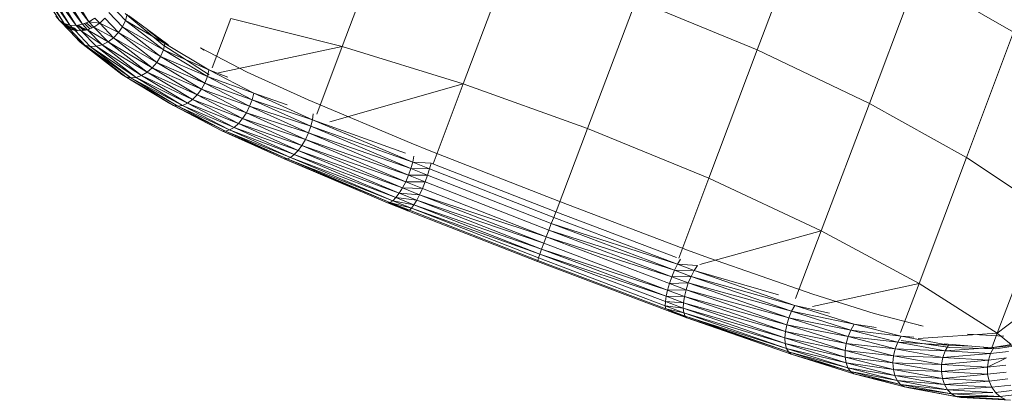
# Model space of a CAD drawing. Units: inches. Extents: x 9 to 24088, y 8 to 17035.
# Drawn here: x 3706 to 4206, y 8272 to 8464 of the extents above; entities that cross this region are included whole.
import ezdxf

# ---------------------------------------------------------------- set-up
doc = ezdxf.new("R2010")
doc.units = ezdxf.units.IN
doc.header["$MEASUREMENT"] = 0

# ---------------------------------------------------------------- blocks, each defined once
blk = doc.blocks.new('9064_DWG-661790-Level 1')
at = {"lineweight": 9}
for p, q in [((-1763.66, -1006.95), (-1739.3, -942.39)), ((-1553.23, -1008.73), (-1528.89, -944.1)), ((-1907.07, -993.75), (-1927.22, -962.36)), ((-1702.33, -1025.85), (-1677.79, -960.82)), ((-1907.07, -993.75), (-1925.23, -964.6)), ((-1904.62, -995.29), (-1925.23, -964.6)), ((-1904.62, -995.29), (-1922.67, -966.3)), ((-1901.75, -996.16), (-1922.67, -966.3)), ((-1898.6, -996.32), (-1919.68, -967.36)), ((-1901.75, -996.16), (-1919.68, -967.36)), ((-1898.6, -996.32), (-1916.39, -967.73)), ((-1892.11, -994.5), (-1912.97, -967.39)), ((-1895.33, -995.75), (-1912.97, -967.39)), ((-1892.11, -994.5), (-1909.6, -966.36)), ((-1895.33, -995.75), (-1915.18, -969.33)), ((-1496.43, -1035.81), (-1472.26, -971.64)), ((-1472.26, -971.64), (-1423.27, -999.75)), ((-1639.32, -1048.5), (-1614.71, -983.31)), ((-1553.23, -1008.73), (-1614.71, -983.31)), ((-1873.56, -993.81), (-1880.5, -986.55)), ((-1907.07, -993.75), (-1908.97, -991.62)), ((-1889.09, -992.61), (-1892.11, -994.5)), ((-1886.66, -995.17), (-1889.09, -992.61)), ((-1884.08, -992.67), (-1886.66, -995.17)), ((-1877.08, -999.98), (-1884.08, -992.67)), ((-1875.04, -997.01), (-1881.99, -989.74)), ((-1873.72, -990.32), (-1854.65, -1006.12)), ((-1872.71, -990.53), (-1873.56, -993.81)), ((-1872, -991.32), (-1852.15, -1005.91)), ((-1829.69, -1017.74), (-1820.24, -992.75)), ((-1820.24, -992.75), (-1763.66, -1006.95)), ((-1904.39, -996.58), (-1907.07, -993.75)), ((-1901.94, -998.12), (-1907.07, -993.75)), ((-1907.07, -993.75), (-1904.62, -995.29)), ((-1904.39, -996.58), (-1907, -993.75)), ((-1898.25, -1002.86), (-1906.31, -994.43)), ((-1904.39, -996.58), (-1906.31, -994.43)), ((-1901.94, -998.12), (-1904.62, -995.29)), ((-1899.09, -998.97), (-1904.62, -995.29)), ((-1904.62, -995.29), (-1901.75, -996.16)), ((-1896.47, -1004.86), (-1904.39, -996.58)), ((-1904.39, -996.58), (-1901.94, -998.12)), ((-1901.38, -998.29), (-1904.09, -995.45)), ((-1894.17, -1006.25), (-1901.94, -998.12)), ((-1901.94, -998.12), (-1899.09, -998.97)), ((-1899.09, -998.97), (-1901.75, -996.16)), ((-1898.6, -996.32), (-1901.75, -996.16)), ((-1898.14, -999.01), (-1899.96, -997.39)), ((-1897.86, -999.02), (-1899.96, -997.39)), ((-1895.33, -995.75), (-1898.6, -996.32)), ((-1892.76, -998.47), (-1898.6, -996.32)), ((-1895.98, -999.09), (-1898.6, -996.32)), ((-1894.79, -998.86), (-1897.69, -996.16)), ((-1893.98, -998.7), (-1897.34, -996.1)), ((-1892.11, -994.5), (-1895.33, -995.75)), ((-1892.76, -998.47), (-1895.33, -995.75)), ((-1891.63, -997.99), (-1894.34, -995.37)), ((-1890.46, -997.5), (-1893.59, -995.07)), ((-1889.6, -997.14), (-1892.76, -998.47)), ((-1886.66, -995.17), (-1892.11, -994.5)), ((-1889.6, -997.14), (-1892.11, -994.5)), ((-1886.66, -995.17), (-1889.6, -997.14)), ((-1879.58, -1002.57), (-1889.6, -997.14)), ((-1882.42, -1004.65), (-1889.6, -997.14)), ((-1877.08, -999.98), (-1886.66, -995.17)), ((-1879.58, -1002.57), (-1886.66, -995.17)), ((-1875.04, -997.01), (-1877.08, -999.98)), ((-1873.56, -993.81), (-1875.04, -997.01)), ((-1854.37, -1008.73), (-1875.04, -997.01)), ((-1855.76, -1012.01), (-1875.04, -997.01)), ((-1853.56, -1005.42), (-1873.56, -993.81)), ((-1854.37, -1008.73), (-1873.56, -993.81)), ((-1891.47, -1006.93), (-1899.09, -998.97)), ((-1895.98, -999.09), (-1899.09, -998.97)), ((-1894.63, -1005.77), (-1898.25, -1002.86)), ((-1895, -1005.38), (-1898.25, -1002.86)), ((-1896.47, -1004.86), (-1898.25, -1002.86)), ((-1892.76, -998.47), (-1895.98, -999.09)), ((-1885.45, -1006.11), (-1895.98, -999.09)), ((-1888.52, -1006.89), (-1895.98, -999.09)), ((-1882.42, -1004.65), (-1892.76, -998.47)), ((-1885.45, -1006.11), (-1892.76, -998.47)), ((-1879.58, -1002.57), (-1882.42, -1004.65)), ((-1877.08, -999.98), (-1879.58, -1002.57)), ((-1857.66, -1015.09), (-1879.58, -1002.57)), ((-1859.98, -1017.82), (-1879.58, -1002.57)), ((-1855.76, -1012.01), (-1877.08, -999.98)), ((-1857.66, -1015.09), (-1877.08, -999.98)), ((-1853.56, -1005.42), (-1862.26, -998.66)), ((-1447.16, -1063.19), (-1423.27, -999.75)), ((-1875.42, -1021.19), (-1896.47, -1004.86)), ((-1873.34, -1022.41), (-1896.47, -1004.86)), ((-1896.47, -1004.86), (-1894.17, -1006.25)), ((-1873.34, -1022.41), (-1894.17, -1006.25)), ((-1870.89, -1022.92), (-1894.17, -1006.25)), ((-1894.17, -1006.25), (-1891.47, -1006.93)), ((-1888.52, -1006.89), (-1891.47, -1006.93)), ((-1868.19, -1022.68), (-1891.47, -1006.93)), ((-1870.89, -1022.92), (-1891.47, -1006.93)), ((-1885.45, -1006.11), (-1888.52, -1006.89)), ((-1865.38, -1021.72), (-1888.52, -1006.89)), ((-1868.19, -1022.68), (-1888.52, -1006.89)), ((-1882.42, -1004.65), (-1885.45, -1006.11)), ((-1862.59, -1020.07), (-1885.45, -1006.11)), ((-1865.38, -1021.72), (-1885.45, -1006.11)), ((-1859.98, -1017.82), (-1882.42, -1004.65)), ((-1862.59, -1020.07), (-1882.42, -1004.65)), ((-1854.65, -1006.12), (-1831.07, -1021.4)), ((-1853.56, -1005.42), (-1854.37, -1008.73)), ((-1851.6, -1006.31), (-1853.56, -1005.42)), ((-1831.25, -1018.83), (-1853.56, -1005.42)), ((-1811.83, -1020.02), (-1835.53, -1007.71)), ((-1835.53, -1007.71), (-1833.68, -1008.78)), ((-1826.42, -1020.4), (-1763.66, -1006.95)), ((-1776.62, -1041.2), (-1763.66, -1006.95)), ((-1763.66, -1006.95), (-1702.33, -1025.85)), ((-1875.42, -1021.19), (-1890.02, -1009.47)), ((-1855.76, -1012.01), (-1857.66, -1015.09)), ((-1854.37, -1008.73), (-1855.76, -1012.01)), ((-1832.03, -1022.16), (-1855.76, -1012.01)), ((-1833.33, -1025.49), (-1855.76, -1012.01)), ((-1831.25, -1018.83), (-1854.37, -1008.73)), ((-1832.03, -1022.16), (-1854.37, -1008.73)), ((-1577.78, -1073.76), (-1553.23, -1008.73)), ((-1553.23, -1008.73), (-1496.43, -1035.81)), ((-1859.98, -1017.82), (-1862.59, -1020.07)), ((-1857.66, -1015.09), (-1859.98, -1017.82)), ((-1835.08, -1028.66), (-1859.98, -1017.82)), ((-1837.2, -1031.51), (-1859.98, -1017.82)), ((-1833.33, -1025.49), (-1857.66, -1015.09)), ((-1835.08, -1028.66), (-1857.66, -1015.09)), ((-1851.08, -1035.86), (-1875.42, -1021.19)), ((-1873.34, -1022.44), (-1875.42, -1021.19)), ((-1875.42, -1021.19), (-1873.34, -1022.41)), ((-1849.24, -1036.93), (-1873.34, -1022.41)), ((-1847.05, -1037.27), (-1873.34, -1022.41)), ((-1873.34, -1022.41), (-1870.89, -1022.92)), ((-1868.19, -1022.68), (-1870.89, -1022.92)), ((-1844.63, -1036.86), (-1870.89, -1022.92)), ((-1847.05, -1037.27), (-1870.89, -1022.92)), ((-1865.38, -1021.72), (-1868.19, -1022.68)), ((-1842.1, -1035.72), (-1868.19, -1022.68)), ((-1844.63, -1036.86), (-1868.19, -1022.68)), ((-1862.59, -1020.07), (-1865.38, -1021.72)), ((-1839.58, -1033.91), (-1865.38, -1021.72)), ((-1842.1, -1035.72), (-1865.38, -1021.72)), ((-1837.2, -1031.51), (-1862.59, -1020.07)), ((-1839.58, -1033.91), (-1862.59, -1020.07)), ((-1832.03, -1022.16), (-1833.33, -1025.49)), ((-1831.25, -1018.83), (-1832.03, -1022.16)), ((-1808.58, -1030.63), (-1832.03, -1022.16)), ((-1809.38, -1033.94), (-1832.03, -1022.16)), ((-1821.67, -1022.46), (-1831.25, -1018.83)), ((-1808.58, -1030.63), (-1831.25, -1018.83)), ((-1780.96, -1034), (-1811.83, -1020.02)), ((-1833.33, -1025.49), (-1835.08, -1028.66)), ((-1809.38, -1033.94), (-1833.33, -1025.49)), ((-1810.62, -1037.3), (-1833.33, -1025.49)), ((-1770.02, -1045.21), (-1702.33, -1025.85)), ((-1717.66, -1066.38), (-1702.33, -1025.85)), ((-1639.32, -1048.5), (-1702.33, -1025.85)), ((-1837.2, -1031.51), (-1839.58, -1033.91)), ((-1835.08, -1028.66), (-1837.2, -1031.51)), ((-1812.25, -1040.54), (-1837.2, -1031.51)), ((-1814.18, -1043.49), (-1837.2, -1031.51)), ((-1810.62, -1037.3), (-1835.08, -1028.66)), ((-1812.25, -1040.54), (-1835.08, -1028.66)), ((-1808.58, -1030.63), (-1809.38, -1033.94)), ((-1791.64, -1036.47), (-1808.58, -1030.63)), ((-1778.81, -1044.09), (-1808.58, -1030.63)), ((-1851.08, -1035.86), (-1849.24, -1036.93)), ((-1824.74, -1049.66), (-1849.24, -1036.93)), ((-1822.87, -1049.84), (-1849.24, -1036.93)), ((-1849.24, -1036.93), (-1847.05, -1037.27)), ((-1844.63, -1036.86), (-1847.05, -1037.27)), ((-1820.78, -1049.26), (-1847.05, -1037.27)), ((-1822.87, -1049.84), (-1847.05, -1037.27)), ((-1842.1, -1035.72), (-1844.63, -1036.86)), ((-1818.55, -1047.96), (-1844.63, -1036.86)), ((-1820.78, -1049.26), (-1844.63, -1036.86)), ((-1839.58, -1033.91), (-1842.1, -1035.72)), ((-1816.32, -1046.01), (-1842.1, -1035.72)), ((-1818.55, -1047.96), (-1842.1, -1035.72)), ((-1814.18, -1043.49), (-1839.58, -1033.91)), ((-1816.32, -1046.01), (-1839.58, -1033.91)), ((-1810.62, -1037.3), (-1812.25, -1040.54)), ((-1809.38, -1033.94), (-1810.62, -1037.3)), ((-1779.64, -1047.39), (-1810.62, -1037.3)), ((-1780.84, -1050.77), (-1810.62, -1037.3)), ((-1778.81, -1044.09), (-1809.38, -1033.94)), ((-1779.64, -1047.39), (-1809.38, -1033.94)), ((-1728.78, -1056.04), (-1780.96, -1034)), ((-1520.8, -1100.38), (-1496.43, -1035.81)), ((-1496.43, -1035.81), (-1447.16, -1063.19)), ((-1812.25, -1040.54), (-1814.18, -1043.49)), ((-1780.84, -1050.77), (-1812.25, -1040.54)), ((-1782.36, -1054.05), (-1812.25, -1040.54)), ((-1778.39, -1041.04), (-1778.81, -1044.09)), ((-1818.55, -1047.96), (-1820.78, -1049.26)), ((-1816.32, -1046.01), (-1818.55, -1047.96)), ((-1786.02, -1059.71), (-1818.55, -1047.96)), ((-1787.97, -1061.8), (-1818.55, -1047.96)), ((-1814.18, -1043.49), (-1816.32, -1046.01)), ((-1784.11, -1057.08), (-1816.32, -1046.01)), ((-1786.02, -1059.71), (-1816.32, -1046.01)), ((-1782.36, -1054.05), (-1814.18, -1043.49)), ((-1784.11, -1057.08), (-1814.18, -1043.49)), ((-1779.64, -1047.39), (-1780.84, -1050.77)), ((-1778.81, -1044.09), (-1779.64, -1047.39)), ((-1727.95, -1065.58), (-1779.64, -1047.39)), ((-1728.86, -1068.85), (-1779.64, -1047.39)), ((-1731.66, -1061.05), (-1778.81, -1044.09)), ((-1727.95, -1065.58), (-1778.81, -1044.09)), ((-1793.19, -1063.95), (-1824.74, -1049.66)), ((-1791.65, -1063.97), (-1824.74, -1049.66)), ((-1824.74, -1049.66), (-1822.87, -1049.84)), ((-1820.78, -1049.26), (-1822.87, -1049.84)), ((-1789.88, -1063.24), (-1822.87, -1049.84)), ((-1791.65, -1063.97), (-1822.87, -1049.84)), ((-1787.97, -1061.8), (-1820.78, -1049.26)), ((-1789.88, -1063.24), (-1820.78, -1049.26)), ((-1780.84, -1050.77), (-1782.36, -1054.05)), ((-1728.86, -1068.85), (-1780.84, -1050.77)), ((-1730.06, -1072.23), (-1780.84, -1050.77)), ((-1639.32, -1048.5), (-1655.24, -1090.59)), ((-1639.32, -1048.5), (-1577.78, -1073.76)), ((-1784.11, -1057.08), (-1786.02, -1059.71)), ((-1782.36, -1054.05), (-1784.11, -1057.08)), ((-1731.5, -1075.55), (-1784.11, -1057.08)), ((-1733.1, -1078.64), (-1784.11, -1057.08)), ((-1730.06, -1072.23), (-1782.36, -1054.05)), ((-1731.5, -1075.55), (-1782.36, -1054.05)), ((-1718.84, -1060.04), (-1728.78, -1056.04)), ((-1789.88, -1063.24), (-1791.65, -1063.97)), ((-1787.97, -1061.8), (-1789.88, -1063.24)), ((-1736.45, -1083.57), (-1789.88, -1063.24)), ((-1738.04, -1085.15), (-1789.88, -1063.24)), ((-1786.02, -1059.71), (-1787.97, -1061.8)), ((-1734.78, -1081.36), (-1787.97, -1061.8)), ((-1736.45, -1083.57), (-1787.97, -1061.8)), ((-1733.1, -1078.64), (-1786.02, -1059.71)), ((-1734.78, -1081.36), (-1786.02, -1059.71)), ((-1727.38, -1062.6), (-1727.95, -1065.58)), ((-1652.98, -1085.73), (-1718.84, -1060.04)), ((-1471.24, -1127), (-1447.16, -1063.19)), ((-1447.16, -1063.19), (-1407.88, -1089.49)), ((-1740.65, -1086.15), (-1793.19, -1063.95)), ((-1739.47, -1086.02), (-1793.19, -1063.95)), ((-1793.19, -1063.95), (-1791.65, -1063.97)), ((-1738.04, -1085.15), (-1791.65, -1063.97)), ((-1739.47, -1086.02), (-1791.65, -1063.97)), ((-1727.95, -1065.58), (-1728.86, -1068.85)), ((-1718.64, -1066.1), (-1727.95, -1065.58)), ((-1719.37, -1069.02), (-1727.95, -1065.58)), ((-1718.64, -1066.1), (-1719.37, -1069.02)), ((-1655.32, -1090.8), (-1718.64, -1066.1)), ((-1730.06, -1072.23), (-1731.5, -1075.55)), ((-1728.86, -1068.85), (-1730.06, -1072.23)), ((-1720.38, -1072.25), (-1730.06, -1072.23)), ((-1721.6, -1075.62), (-1730.06, -1072.23)), ((-1719.37, -1069.02), (-1728.86, -1068.85)), ((-1720.38, -1072.25), (-1728.86, -1068.85)), ((-1720.38, -1072.25), (-1721.6, -1075.62)), ((-1719.37, -1069.02), (-1720.38, -1072.25)), ((-1657.7, -1096.71), (-1720.38, -1072.25)), ((-1656.45, -1093.57), (-1719.37, -1069.02)), ((-1731.5, -1075.55), (-1733.1, -1078.64)), ((-1721.6, -1075.62), (-1731.5, -1075.55)), ((-1722.97, -1078.97), (-1731.5, -1075.55)), ((-1721.6, -1075.62), (-1722.97, -1078.97)), ((-1659, -1100.04), (-1721.6, -1075.62)), ((-1593.1, -1114.29), (-1577.78, -1073.76)), ((-1577.78, -1073.76), (-1520.8, -1100.38)), ((-1734.78, -1081.36), (-1736.45, -1083.57)), ((-1733.1, -1078.64), (-1734.78, -1081.36)), ((-1724.43, -1082.12), (-1734.78, -1081.36)), ((-1725.9, -1084.93), (-1734.78, -1081.36)), ((-1722.97, -1078.97), (-1733.1, -1078.64)), ((-1724.43, -1082.12), (-1733.1, -1078.64)), ((-1724.43, -1082.12), (-1725.9, -1084.93)), ((-1722.97, -1078.97), (-1724.43, -1082.12)), ((-1660.29, -1103.42), (-1724.43, -1082.12)), ((-1661.51, -1106.67), (-1724.43, -1082.12)), ((-1660.29, -1103.42), (-1722.97, -1078.97)), ((-1740.65, -1086.15), (-1739.47, -1086.02)), ((-1730.49, -1090.23), (-1740.65, -1086.15)), ((-1729.66, -1089.96), (-1740.65, -1086.15)), ((-1730.49, -1090.23), (-1740.18, -1086.1)), ((-1731.03, -1089.74), (-1740.11, -1086.09)), ((-1738.04, -1085.15), (-1739.47, -1086.02)), ((-1728.58, -1088.94), (-1739.47, -1086.02)), ((-1729.66, -1089.96), (-1739.47, -1086.02)), ((-1736.45, -1083.57), (-1738.04, -1085.15)), ((-1727.31, -1087.24), (-1738.04, -1085.15)), ((-1728.58, -1088.94), (-1738.04, -1085.15)), ((-1725.9, -1084.93), (-1736.45, -1083.57)), ((-1727.31, -1087.24), (-1736.45, -1083.57)), ((-1731.03, -1089.74), (-1734.24, -1088.12)), ((-1727.31, -1087.24), (-1728.58, -1088.94)), ((-1725.9, -1084.93), (-1727.31, -1087.24)), ((-1662.59, -1109.63), (-1727.31, -1087.24)), ((-1663.48, -1112.14), (-1727.31, -1087.24)), ((-1661.51, -1106.67), (-1725.9, -1084.93)), ((-1662.59, -1109.63), (-1725.9, -1084.93)), ((-1652.98, -1085.73), (-1587.31, -1110.63)), ((-1731.03, -1089.74), (-1730.49, -1090.23)), ((-1730.49, -1090.23), (-1729.66, -1089.96)), ((-1664.62, -1115.92), (-1730.49, -1090.23)), ((-1728.58, -1088.94), (-1729.66, -1089.96)), ((-1664.52, -1115.37), (-1729.66, -1089.96)), ((-1663.48, -1112.14), (-1728.58, -1088.94)), ((-1664.13, -1114.09), (-1728.58, -1088.94)), ((-1655.32, -1090.8), (-1656.45, -1093.57)), ((-1655.32, -1090.8), (-1594.27, -1113.96)), ((-1431.59, -1152.31), (-1407.88, -1089.49)), ((-1657.7, -1096.71), (-1659, -1100.04)), ((-1656.45, -1093.57), (-1657.7, -1096.71)), ((-1593.72, -1117.36), (-1657.7, -1096.71)), ((-1657.7, -1096.71), (-1595.21, -1120.4)), ((-1656.45, -1093.57), (-1593.72, -1117.36)), ((-1659, -1100.04), (-1660.29, -1103.42)), ((-1595.21, -1120.4), (-1659, -1100.04)), ((-1659, -1100.04), (-1596.59, -1123.71)), ((-1582.44, -1117.52), (-1520.8, -1100.38)), ((-1533.79, -1134.73), (-1520.8, -1100.38)), ((-1471.24, -1127), (-1520.8, -1100.38)), ((-1661.51, -1106.67), (-1662.59, -1109.63)), ((-1660.29, -1103.42), (-1661.51, -1106.67)), ((-1661.51, -1106.67), (-1598.78, -1130.46)), ((-1596.59, -1123.71), (-1660.29, -1103.42)), ((-1660.29, -1103.42), (-1597.8, -1127.12)), ((-1663.48, -1112.14), (-1664.13, -1114.09)), ((-1662.59, -1109.63), (-1663.48, -1112.14)), ((-1599.47, -1133.56), (-1663.48, -1112.14)), ((-1663.48, -1112.14), (-1599.84, -1136.27)), ((-1598.78, -1130.46), (-1662.59, -1109.63)), ((-1662.59, -1109.63), (-1599.47, -1133.56)), ((-1587.31, -1110.63), (-1577.47, -1114.25)), ((-1664.62, -1115.92), (-1664.52, -1115.37)), ((-1598.96, -1140.82), (-1664.62, -1115.92)), ((-1664.13, -1114.09), (-1664.52, -1115.37)), ((-1664.52, -1115.37), (-1599.58, -1140)), ((-1664.13, -1114.09), (-1599.88, -1138.45)), ((-1593.72, -1117.36), (-1595.21, -1120.4)), ((-1592.21, -1114.74), (-1593.72, -1117.36)), ((-1593.72, -1117.36), (-1583.55, -1117.92)), ((-1593.72, -1117.36), (-1585.23, -1120.49)), ((-1583.55, -1117.92), (-1585.23, -1120.49)), ((-1525.08, -1132.43), (-1577.47, -1114.25)), ((-1431.59, -1152.31), (-1380.57, -1113.4)), ((-1595.21, -1120.4), (-1596.59, -1123.71)), ((-1595.21, -1120.4), (-1585.23, -1120.49)), ((-1595.21, -1120.4), (-1586.81, -1123.49)), ((-1585.23, -1120.49), (-1586.81, -1123.49)), ((-1542.54, -1132.76), (-1585.23, -1120.49)), ((-1534.16, -1138.2), (-1585.23, -1120.49)), ((-1597.8, -1127.12), (-1598.78, -1130.46)), ((-1596.59, -1123.71), (-1597.8, -1127.12)), ((-1597.8, -1127.12), (-1588.21, -1126.8)), ((-1597.8, -1127.12), (-1589.35, -1130.23)), ((-1596.59, -1123.71), (-1586.81, -1123.49)), ((-1596.59, -1123.71), (-1588.21, -1126.8)), ((-1588.21, -1126.8), (-1589.35, -1130.23)), ((-1586.81, -1123.49), (-1588.21, -1126.8)), ((-1535.82, -1141.18), (-1588.21, -1126.8)), ((-1537.21, -1144.49), (-1588.21, -1126.8)), ((-1534.16, -1138.2), (-1586.81, -1123.49)), ((-1535.82, -1141.18), (-1586.81, -1123.49)), ((-1525.18, -1138.82), (-1471.24, -1127)), ((-1480.69, -1151.99), (-1471.24, -1127)), ((-1471.24, -1127), (-1431.59, -1152.31)), ((-1598.78, -1130.46), (-1599.47, -1133.56)), ((-1598.78, -1130.46), (-1589.35, -1130.23)), ((-1598.78, -1130.46), (-1590.19, -1133.62)), ((-1589.35, -1130.23), (-1590.19, -1133.62)), ((-1537.21, -1144.49), (-1589.35, -1130.23)), ((-1538.28, -1147.95), (-1589.35, -1130.23)), ((-1493.98, -1142.29), (-1525.08, -1132.43)), ((-1599.84, -1136.27), (-1599.88, -1138.45)), ((-1599.47, -1133.56), (-1599.84, -1136.27)), ((-1599.84, -1136.27), (-1590.67, -1136.8)), ((-1599.84, -1136.27), (-1590.78, -1139.61)), ((-1599.47, -1133.56), (-1590.19, -1133.62)), ((-1599.47, -1133.56), (-1590.67, -1136.8)), ((-1590.67, -1136.8), (-1590.78, -1139.61)), ((-1590.19, -1133.62), (-1590.67, -1136.8)), ((-1538.96, -1151.39), (-1590.67, -1136.8)), ((-1539.22, -1154.65), (-1590.67, -1136.8)), ((-1538.28, -1147.95), (-1590.19, -1133.62)), ((-1538.96, -1151.39), (-1590.19, -1133.62)), ((-1534.16, -1138.2), (-1535.82, -1141.18)), ((-1516.71, -1142.06), (-1534.16, -1138.2)), ((-1504.18, -1147.73), (-1534.16, -1138.2)), ((-1599.88, -1138.45), (-1599.58, -1140)), ((-1599.88, -1138.45), (-1590.78, -1139.61)), ((-1599.88, -1138.45), (-1590.51, -1141.9)), ((-1599.58, -1140), (-1590.51, -1141.9)), ((-1599.58, -1140), (-1589.87, -1143.57)), ((-1598.96, -1140.82), (-1588.89, -1144.52)), ((-1598.04, -1140.89), (-1598.96, -1140.82)), ((-1598.96, -1140.82), (-1589.87, -1143.57)), ((-1598.04, -1140.89), (-1589.33, -1144.1)), ((-1598.04, -1140.89), (-1588.89, -1144.52)), ((-1539.22, -1154.65), (-1590.78, -1139.61)), ((-1539.05, -1157.55), (-1590.78, -1139.61)), ((-1590.78, -1139.61), (-1590.51, -1141.9)), ((-1539.05, -1157.55), (-1590.51, -1141.9)), ((-1538.46, -1159.96), (-1590.51, -1141.9)), ((-1590.51, -1141.9), (-1589.87, -1143.57)), ((-1535.82, -1141.18), (-1537.21, -1144.49)), ((-1504.18, -1147.73), (-1535.82, -1141.18)), ((-1505.87, -1150.7), (-1535.82, -1141.18)), ((-1469.08, -1148.68), (-1493.98, -1142.29)), ((-1538.46, -1159.96), (-1589.87, -1143.57)), ((-1537.47, -1161.75), (-1589.87, -1143.57)), ((-1588.89, -1144.52), (-1589.87, -1143.57)), ((-1536.14, -1162.83), (-1588.89, -1144.52)), ((-1537.47, -1161.75), (-1588.89, -1144.52)), ((-1538.28, -1147.95), (-1538.96, -1151.39)), ((-1537.21, -1144.49), (-1538.28, -1147.95)), ((-1507.22, -1154.02), (-1538.28, -1147.95)), ((-1508.18, -1157.51), (-1538.28, -1147.95)), ((-1505.87, -1150.7), (-1537.21, -1144.49)), ((-1507.22, -1154.02), (-1537.21, -1144.49)), ((-1504.18, -1147.73), (-1505.87, -1150.7)), ((-1492.98, -1149.31), (-1504.18, -1147.73)), ((-1480.35, -1153.82), (-1504.18, -1147.73)), ((-1469.08, -1148.68), (-1471.31, -1148.18)), ((-1538.96, -1151.39), (-1539.22, -1154.65)), ((-1508.18, -1157.51), (-1538.96, -1151.39)), ((-1508.68, -1161.01), (-1538.96, -1151.39)), ((-1505.87, -1150.7), (-1507.22, -1154.02)), ((-1480.35, -1153.82), (-1505.87, -1150.7)), ((-1482.06, -1156.79), (-1505.87, -1150.7)), ((-1471.72, -1154.97), (-1431.59, -1152.31)), ((-1428.32, -1153.74), (-1446.66, -1152.7)), ((-1434.37, -1159.67), (-1431.59, -1152.31)), ((-1431.59, -1152.31), (-1424.58, -1158.04)), ((-1508.68, -1161.01), (-1539.22, -1154.65)), ((-1508.7, -1164.34), (-1539.22, -1154.65)), ((-1539.22, -1154.65), (-1539.05, -1157.55)), ((-1508.7, -1164.34), (-1539.05, -1157.55)), ((-1508.24, -1167.33), (-1539.05, -1157.55)), ((-1539.05, -1157.55), (-1538.46, -1159.96)), ((-1508.18, -1157.51), (-1508.68, -1161.01)), ((-1507.22, -1154.02), (-1508.18, -1157.51)), ((-1483.36, -1160.12), (-1508.18, -1157.51)), ((-1484.18, -1163.65), (-1508.18, -1157.51)), ((-1482.06, -1156.79), (-1507.22, -1154.02)), ((-1483.36, -1160.12), (-1507.22, -1154.02)), ((-1482.06, -1156.79), (-1483.36, -1160.12)), ((-1480.35, -1153.82), (-1482.06, -1156.79)), ((-1456.22, -1158.27), (-1482.06, -1156.79)), ((-1457.9, -1161.24), (-1482.06, -1156.79)), ((-1480.37, -1155.89), (-1455.7, -1159.59)), ((-1480.37, -1155.89), (-1457.62, -1159.22)), ((-1473.93, -1154.31), (-1480.35, -1153.82)), ((-1456.22, -1158.27), (-1480.35, -1153.82)), ((-1458.44, -1157.64), (-1434.37, -1159.67)), ((-1433.82, -1159.58), (-1424.58, -1158.04)), ((-1508.24, -1167.33), (-1538.46, -1159.96)), ((-1507.33, -1169.84), (-1538.46, -1159.96)), ((-1538.46, -1159.96), (-1537.47, -1161.75)), ((-1507.33, -1169.84), (-1537.47, -1161.75)), ((-1506.01, -1171.73), (-1537.47, -1161.75)), ((-1536.14, -1162.83), (-1537.47, -1161.75)), ((-1504.35, -1172.91), (-1536.14, -1162.83)), ((-1506.01, -1171.73), (-1536.14, -1162.83)), ((-1508.68, -1161.01), (-1508.7, -1164.34)), ((-1484.18, -1163.65), (-1508.68, -1161.01)), ((-1484.48, -1167.2), (-1508.68, -1161.01)), ((-1483.36, -1160.12), (-1484.18, -1163.65)), ((-1457.9, -1161.24), (-1483.36, -1160.12)), ((-1459.11, -1164.59), (-1483.36, -1160.12)), ((-1457.9, -1161.24), (-1459.11, -1164.59)), ((-1434.99, -1162.52), (-1459.11, -1164.59)), ((-1456.22, -1158.27), (-1457.9, -1161.24)), ((-1433.82, -1159.58), (-1457.9, -1161.24)), ((-1434.99, -1162.52), (-1457.9, -1161.24)), ((-1445.83, -1158.85), (-1456.22, -1158.27)), ((-1455.7, -1159.59), (-1432.32, -1160.12)), ((-1436.25, -1159.64), (-1434.37, -1159.67)), ((-1434.99, -1162.52), (-1436.08, -1165.87)), ((-1433.35, -1159.54), (-1434.99, -1162.52)), ((-1425.79, -1161.47), (-1434.99, -1162.52)), ((-1424.12, -1158.49), (-1433.35, -1159.54)), ((-1432.32, -1160.12), (-1422.35, -1158.59)), ((-1484.48, -1167.2), (-1508.7, -1164.34)), ((-1484.25, -1170.6), (-1508.7, -1164.34)), ((-1508.7, -1164.34), (-1508.24, -1167.33)), ((-1484.25, -1170.6), (-1508.24, -1167.33)), ((-1483.5, -1173.67), (-1508.24, -1167.33)), ((-1508.24, -1167.33), (-1507.33, -1169.84)), ((-1484.18, -1163.65), (-1484.48, -1167.2)), ((-1459.77, -1168.15), (-1484.48, -1167.2)), ((-1459.86, -1171.74), (-1484.48, -1167.2)), ((-1484.48, -1167.2), (-1484.25, -1170.6)), ((-1459.11, -1164.59), (-1484.18, -1163.65)), ((-1459.77, -1168.15), (-1484.18, -1163.65)), ((-1459.77, -1168.15), (-1459.86, -1171.74)), ((-1459.11, -1164.59), (-1459.77, -1168.15)), ((-1436.08, -1165.87), (-1459.77, -1168.15)), ((-1436.58, -1169.44), (-1459.77, -1168.15)), ((-1436.08, -1165.87), (-1459.11, -1164.59)), ((-1426.86, -1164.82), (-1436.58, -1169.44)), ((-1436.08, -1165.87), (-1436.58, -1169.44)), ((-1426.86, -1164.82), (-1436.08, -1165.87)), ((-1483.5, -1173.67), (-1507.33, -1169.84)), ((-1482.26, -1176.26), (-1507.33, -1169.84)), ((-1507.33, -1169.84), (-1506.01, -1171.73)), ((-1482.26, -1176.26), (-1506.01, -1171.73)), ((-1480.6, -1178.24), (-1506.01, -1171.73)), ((-1504.35, -1172.91), (-1506.01, -1171.73)), ((-1478.61, -1179.51), (-1504.35, -1172.91)), ((-1480.6, -1178.24), (-1504.35, -1172.91)), ((-1459.86, -1171.74), (-1484.25, -1170.6)), ((-1459.37, -1175.18), (-1484.25, -1170.6)), ((-1484.25, -1170.6), (-1483.5, -1173.67)), ((-1436.58, -1169.44), (-1459.86, -1171.74)), ((-1436.44, -1173.04), (-1459.86, -1171.74)), ((-1459.86, -1171.74), (-1459.37, -1175.18)), ((-1436.44, -1173.04), (-1459.37, -1175.18)), ((-1427.29, -1168.38), (-1436.58, -1169.44)), ((-1436.58, -1169.44), (-1436.44, -1173.04)), ((-1427.06, -1171.98), (-1436.44, -1173.04)), ((-1436.44, -1173.04), (-1435.69, -1176.5)), ((-1459.37, -1175.18), (-1483.5, -1173.67)), ((-1458.33, -1178.3), (-1483.5, -1173.67)), ((-1483.5, -1173.67), (-1482.26, -1176.26)), ((-1458.33, -1178.3), (-1482.26, -1176.26)), ((-1456.78, -1180.94), (-1482.26, -1176.26)), ((-1482.26, -1176.26), (-1480.6, -1178.24)), ((-1435.69, -1176.5), (-1459.37, -1175.18)), ((-1459.37, -1175.18), (-1458.33, -1178.3)), ((-1435.69, -1176.5), (-1458.33, -1178.3)), ((-1426.17, -1175.42), (-1435.69, -1176.5)), ((-1435.69, -1176.5), (-1434.36, -1179.64)), ((-1456.78, -1180.94), (-1480.6, -1178.24)), ((-1454.82, -1182.97), (-1480.6, -1178.24)), ((-1478.61, -1179.51), (-1480.6, -1178.24)), ((-1476.37, -1180.01), (-1478.61, -1179.51)), ((-1452.53, -1184.29), (-1478.61, -1179.51)), ((-1454.82, -1182.97), (-1478.61, -1179.51)), ((-1450.03, -1184.83), (-1476.37, -1180.01)), ((-1452.53, -1184.29), (-1476.37, -1180.01)), ((-1434.36, -1179.64), (-1458.33, -1178.3)), ((-1458.33, -1178.3), (-1456.78, -1180.94)), ((-1434.36, -1179.64), (-1456.78, -1180.94)), ((-1433.82, -1182.23), (-1456.78, -1180.94)), ((-1456.78, -1180.94), (-1454.82, -1182.97)), ((-1433.82, -1182.34), (-1454.82, -1182.97)), ((-1430.25, -1184.36), (-1454.82, -1182.97)), ((-1452.53, -1184.29), (-1454.82, -1182.97)), ((-1424.66, -1178.54), (-1434.36, -1179.64)), ((-1434.36, -1179.64), (-1432.52, -1182.3)), ((-1422.62, -1181.18), (-1432.52, -1182.3)), ((-1432.52, -1182.3), (-1430.25, -1184.36)), ((-1427.68, -1185.7), (-1452.53, -1184.29)), ((-1430.25, -1184.36), (-1452.53, -1184.29)), ((-1450.03, -1184.83), (-1452.53, -1184.29)), ((-1450.03, -1184.83), (-1452.53, -1184.3)), ((-1450.03, -1184.83), (-1447.54, -1184.57)), ((-1424.92, -1186.26), (-1450.03, -1184.83)), ((-1427.68, -1185.7), (-1450.03, -1184.83)), ((-1424.92, -1186.26), (-1446.59, -1184.63)), ((-1420.15, -1183.21), (-1430.25, -1184.36)), ((-1427.68, -1185.7), (-1430.25, -1184.36))]:
    blk.add_line(p, q, dxfattribs=at)

msp = doc.modelspace()

# ---------------------------------------------------------------- block references
at = {"lineweight": 9}
msp.add_blockref('9064_DWG-661790-Level 1', (5633.58, 9457.77), dxfattribs=at)

doc.saveas('drawing.dxf')
